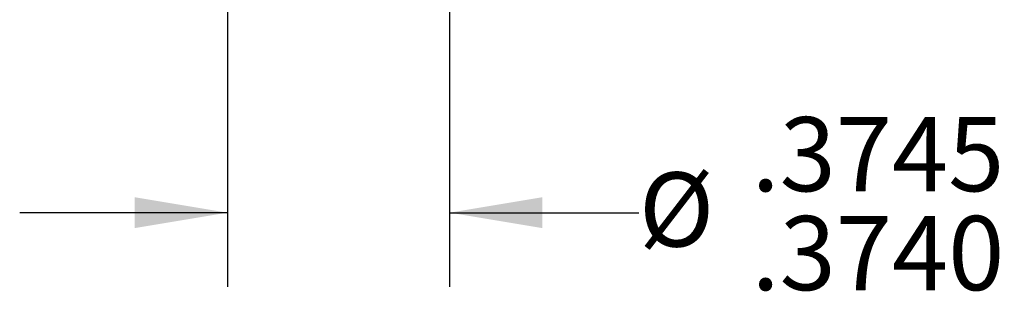
# Model space of a CAD drawing. Extents: x 0.3 to 16.7, y 0.2 to 10.8.
# Drawn here: x 13 to 14.6, y 2.8 to 3.3 of the extents above; entities that cross this region are included whole.
import ezdxf

# ---------------------------------------------------------------- set-up
doc = ezdxf.new("R2010")
doc.units = 0
doc.header["$MEASUREMENT"] = 0
doc.layers.add('OBJECT', color=7, linetype='CONTINUOUS')
doc.styles.add('SLDTEXTSTYLE1', font='TXT', dxfattribs={"width": 0.7})
doc.dimstyles.new('SLDDIMSTYLE7', dxfattribs={"dimtxt": 0.126628, "dimasz": 0.156, "dimexe": 0, "dimexo": 0.0625, "dimgap": 0.031657, "dimtad": 0, "dimtih": 1, "dimtoh": 1, "dimdec": 4, "dimrnd": 1e-09, "dimzin": 12, "dimtxsty": 'SLDTEXTSTYLE1', "dimsah": 1, "dimcen": 0.09, "dimazin": 3, "dimlim": 1, "dimtm": 0.0005, "dimtfac": 1, "dimtdec": 4, "dimtmove": 0, "dimatfit": 3, "dimtolj": 1, "dimtzin": 4})

# ---------------------------------------------------------------- blocks, each defined once
blk = doc.blocks.new('_D_8')
at = {"layer": 'OBJECT'}
for p, q in [((13.3259, 4.5454), (13.3259, 2.8892)), ((13.7004, 4.5454), (13.7004, 2.8892)), ((13.3259, 3.0142), (12.9759, 3.0142)), ((13.7004, 3.0142), (14.0193, 3.0142))]:
    blk.add_line(p, q, dxfattribs=at)
for points in [[(13.3259, 3.0142), (13.1699, 3.0402), (13.1699, 2.9882)], [(13.7004, 3.0142), (13.8564, 2.9882), (13.8564, 3.0402)]]:
    blk.add_solid(points, dxfattribs=at)
at = {"layer": 'OBJECT', "char_height": 0.125, "attachment_point": 1, "style": 'SLDTEXTSTYLE1'}
for s, insert in [('.3745', (14.2091, 3.1753)), ('%%c', (14.0193, 3.0821)), ('.3740', (14.2091, 3.0086))]:
    blk.add_mtext(s, dxfattribs=dict(at, insert=insert))

msp = doc.modelspace()

# ---------------------------------------------------------------- dimensions: what is measured, and where the dimension line sits
at = {"layer": 'OBJECT'}
dim = msp.add_linear_dim(base=(13.70043, 3.0141831), p1=(13.32593, 4.5953839), p2=(13.70043, 4.5953839), text='%%c<>', dimstyle='SLDDIMSTYLE7', dxfattribs=at)
dim.commit()
dim.dimension.update_dxf_attribs({"geometry": '_D_8', "text_midpoint": (14.3647408, 3.0141831), "dimtype": 160})

doc.saveas('drawing.dxf')
